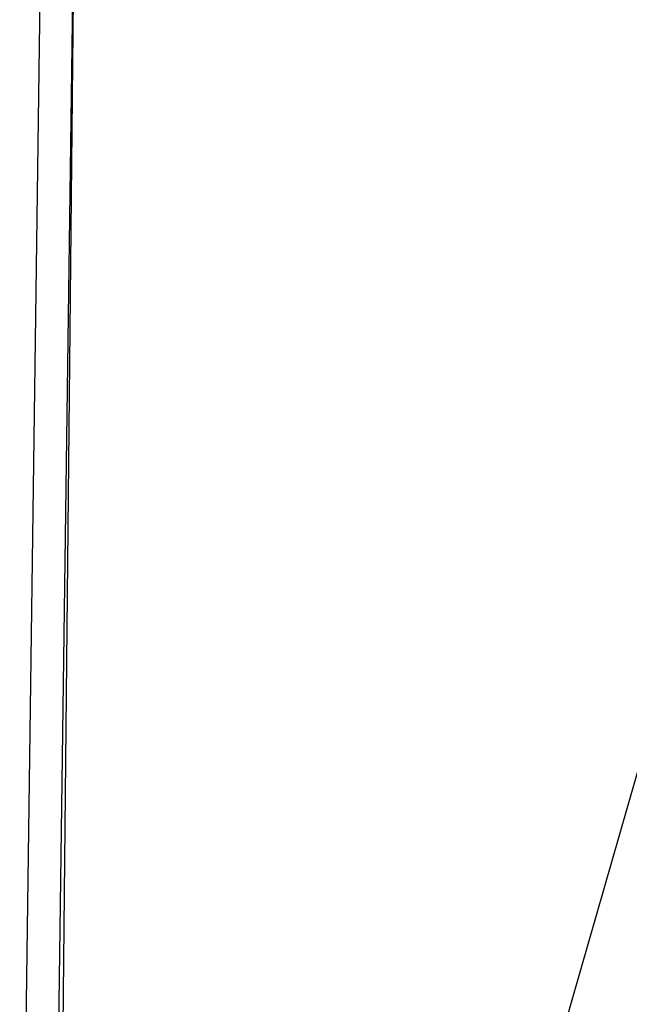
# Model space of a CAD drawing. Extents: x -29 to 68469, y -53473 to 17807.
# Drawn here: x 5672 to 5954, y -10530 to -10075 of the extents above; entities that cross this region are included whole.
import ezdxf

# ---------------------------------------------------------------- set-up
doc = ezdxf.new("R2010")
doc.units = 0
doc.header["$MEASUREMENT"] = 0
doc.header["$PDMODE"] = 1
doc.layers.get('0').update_dxf_attribs({"linetype": 'CONTINUOUS'})
doc.layers.get('DefPoints').update_dxf_attribs({"linetype": 'CONTINUOUS'})
doc.layers.add('FRAM3', color=1, linetype='CONTINUOUS', lineweight=50)
doc.layers.add('寸法線', color=3, linetype='CONTINUOUS', lineweight=18)
doc.layers.add('外形線', color=7, linetype='CONTINUOUS')
doc.styles.get("Standard").update_dxf_attribs({"font": 'TXT.SHX', "bigfont": 'bigfont.shx'})
doc.dimstyles.new('60ベース', dxfattribs={"dimscale": 60, "dimtxt": 3, "dimasz": 3, "dimexe": 0, "dimexo": 1, "dimgap": 1, "dimtad": 3, "dimdec": 1, "dimdsep": 46, "dimtxsty": 'STANDARD', "dimblk": 'DOTSMALL', "dimcen": 0, "dimclrd": 256, "dimclre": 256, "dimclrt": 7, "dimadec": 3, "dimazin": 2, "dimtfac": 1, "dimtdec": 1, "dimtix": 1, "dimtmove": 2, "dimatfit": 2, "dimldrblk": 'OPEN', "dimfxl": 1, "dimtolj": 1, "dimlwd": -1, "dimlwe": -1, "dimarcsym": 0})

# ---------------------------------------------------------------- blocks, each defined once
blk = doc.blocks.new('_DotSmall')
at = {"layer": 'FRAM3', "color": 0, "const_width": 0.5}
blk.add_lwpolyline([(-0.0625, 0, 1), (0.0625, 0, 1)], format="xyb", close=True, dxfattribs=at)
blk = doc.blocks.new('*D29')
at = {"layer": 'DefPoints', "color": 0}
for p in [(6256.73, -7785), (6256.73, -9768.33), (2638.21, -11823.13)]:
    blk.add_point(p, dxfattribs=at)
at = {"layer": '寸法線', "linetype": 'ByBlock'}
for p, q in [((2638.21, -11763.13), (2638.21, -7785)), ((2638.21, -7785), (6256.73, -7785)), ((6256.73, -9708.33), (6256.73, -7785))]:
    blk.add_line(p, q, dxfattribs=at)
at = {"layer": '寸法線', "xscale": 180, "yscale": 180, "zscale": 180, "rotation": 180}
blk.add_blockref('_DotSmall', (2638.21, -7785), dxfattribs=at)
at = {"layer": '寸法線', "xscale": 180, "yscale": 180, "zscale": 180}
blk.add_blockref('_DotSmall', (6256.73, -7785), dxfattribs=at)
at = {"layer": '寸法線', "color": 7, "insert": (4447.47, -7635), "char_height": 180, "attachment_point": 5}
blk.add_mtext('\\A1;(3619)', dxfattribs=at)
blk = doc.blocks.new('_OPEN')
at = {"color": 0, "linetype": 'ByBlock'}
for p, q in [((-1, 0.1667), (0, 0)), ((0, 0), (-1, -0.1667)), ((0, 0), (-1, 0))]:
    blk.add_line(p, q, dxfattribs=at)

msp = doc.modelspace()

# ---------------------------------------------------------------- linework, layer by layer
at = {"layer": '外形線', "extrusion": (0, 1, 0)}
for p, q in [((6070.769, -10029.085), (5503.719, -12008.616)), ((5682.077, -10026.695), (5663.01, -11452.54)), ((5697.157, -10026.897), (5678.832, -11397.31)), ((5697.362, -10027.554), (5691.764, -10585.449))]:
    msp.add_line(p, q, dxfattribs=at)

# ---------------------------------------------------------------- dimensions: what is measured, and where the dimension line sits
at = {"layer": '寸法線'}
dim = msp.add_linear_dim(base=(6256.729, -7785), p1=(2638.213, -11823.126), p2=(6256.729, -9768.331), text='(<>)', dimstyle='60ベース', override={"dimdec": 0, "dimarcsym": 1}, dxfattribs=at)
dim.commit()
dim.dimension.update_dxf_attribs({"geometry": '*D29', "text_midpoint": (4447.471, -7635)})

doc.saveas('drawing.dxf')
